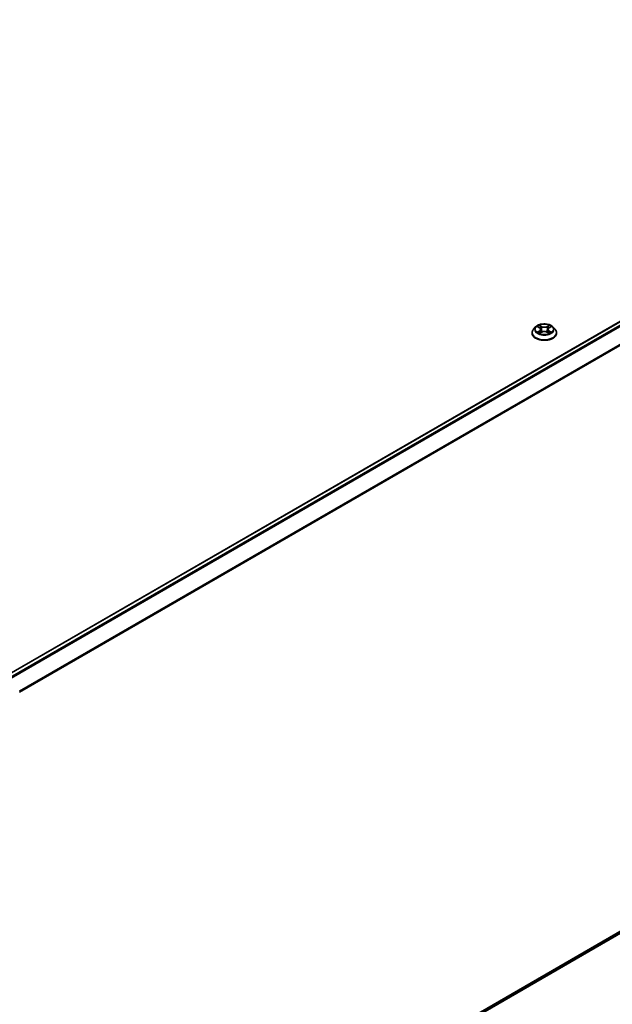
# Model space of a CAD drawing. Units: millimetres. Extents: x 36 to 10653, y 20 to 1846.
# Drawn here: x 405 to 452, y 400 to 478 of the extents above; entities that cross this region are included whole.
import ezdxf

# ---------------------------------------------------------------- set-up
doc = ezdxf.new("R2010")
doc.units = ezdxf.units.MM
doc.header["$LTSCALE"] = 2.5
doc.layers.add('Visible (ISO)', color=7, linetype='Continuous', lineweight=35)
doc.layers.add('Visible Narrow (ISO)', color=7, linetype='Continuous', lineweight=25)

msp = doc.modelspace()

# ---------------------------------------------------------------- linework, layer by layer
at = {"layer": 'Visible (ISO)'}
for p, q in [((404.4465, 426.2154), (493.987, 477.9116)), ((446.1422, 453.6865), (445.9768, 453.502)), ((446.3045, 453.7066), (446.4461, 453.6219)), ((446.5335, 453.5053), (446.5608, 453.2508)), ((447.1181, 453.5053), (447.0908, 453.2508)), ((447.2055, 453.6219), (447.3471, 453.7066)), ((447.5094, 453.6865), (447.6747, 453.502)), ((445.8591, 453.2076), (445.8591, 453.2187)), ((446.4724, 453.2016), (446.6199, 453.2838)), ((447.0317, 453.2838), (447.1792, 453.2016)), ((447.7925, 453.2076), (447.7925, 453.2187)), ((405.4658, 378.5467), (494.3367, 429.8564))]:
    msp.add_line(p, q, dxfattribs=at)
for points, knots in [([(445.9768, 453.502), (445.962, 453.4854), (445.9483, 453.4682), (445.9236, 453.4328), (445.9126, 453.4146), (445.8936, 453.3772), (445.8855, 453.358), (445.8724, 453.319), (445.8675, 453.2992), (445.8608, 453.2591), (445.8591, 453.2389), (445.8591, 453.2187)], [3.4494242, 3.4494242, 3.4494242, 3.4494242, 3.54493753, 3.54493753, 3.64045085, 3.64045085, 3.73596417, 3.73596417, 3.83147749, 3.83147749, 3.92699082, 3.92699082, 3.92699082, 3.92699082]), ([(447.5094, 453.6865), (447.4685, 453.7321), (447.4166, 453.7722), (447.294, 453.8411), (447.2226, 453.8694), (447.0693, 453.9109), (446.9876, 453.9239), (446.8218, 453.934), (446.7378, 453.9311), (446.5753, 453.9094), (446.4969, 453.8907), (446.3527, 453.8387), (446.287, 453.8053), (446.1977, 453.7414), (446.1678, 453.7151), (446.1422, 453.6865)], [1.2629648, 1.2629648, 1.2629648, 1.2629648, 1.5839777, 1.5839777, 1.9184063, 1.9184063, 2.2514838, 2.2514838, 2.5827972, 2.5827972, 2.9145331, 2.9145331, 3.2485111, 3.2485111, 3.4494242, 3.4494242, 3.4494242, 3.4494242]), ([(446.5335, 453.5053), (446.5325, 453.5144), (446.5304, 453.5234), (446.5242, 453.5409), (446.52, 453.5495), (446.5098, 453.5659), (446.5037, 453.5738), (446.4899, 453.5889), (446.4822, 453.5961), (446.4652, 453.6096), (446.456, 453.616), (446.4461, 453.6219)], [0.84730152, 0.84730152, 0.84730152, 0.84730152, 0.98850982, 0.98850982, 1.12971813, 1.12971813, 1.27092643, 1.27092643, 1.41213473, 1.41213473, 1.55334303, 1.55334303, 1.55334303, 1.55334303]), ([(447.0317, 453.2838), (447.0095, 453.2962), (446.9842, 453.3065), (446.9298, 453.322), (446.9006, 453.3274), (446.841, 453.3327), (446.8106, 453.3327), (446.7509, 453.3274), (446.7218, 453.322), (446.6674, 453.3065), (446.6421, 453.2962), (446.6199, 453.2838)], [1.5882496, 1.5882496, 1.5882496, 1.5882496, 1.8954276, 1.8954276, 2.2026055, 2.2026055, 2.5097835, 2.5097835, 2.8169614, 2.8169614, 3.1241394, 3.1241394, 3.1241394, 3.1241394]), ([(447.2055, 453.6219), (447.1956, 453.616), (447.1864, 453.6096), (447.1694, 453.5961), (447.1616, 453.5889), (447.1479, 453.5738), (447.1418, 453.5659), (447.1316, 453.5495), (447.1274, 453.5409), (447.1212, 453.5234), (447.1191, 453.5144), (447.1181, 453.5053)], [3.15904595, 3.15904595, 3.15904595, 3.15904595, 3.30025425, 3.30025425, 3.44146255, 3.44146255, 3.58267086, 3.58267086, 3.72387916, 3.72387916, 3.86508746, 3.86508746, 3.86508746, 3.86508746]), ([(447.7925, 453.2187), (447.7925, 453.2389), (447.7908, 453.2591), (447.7841, 453.2992), (447.7792, 453.319), (447.7661, 453.358), (447.758, 453.3772), (447.7389, 453.4146), (447.728, 453.4328), (447.7033, 453.4682), (447.6896, 453.4854), (447.6747, 453.502)], [0.78539816, 0.78539816, 0.78539816, 0.78539816, 0.88091149, 0.88091149, 0.97642481, 0.97642481, 1.07193813, 1.07193813, 1.16745145, 1.16745145, 1.26296478, 1.26296478, 1.26296478, 1.26296478]), ([(445.8591, 453.2076), (445.8591, 453.148), (445.8748, 453.0886), (445.9358, 452.9747), (445.9821, 452.9205), (446.1017, 452.8222), (446.1759, 452.7785), (446.3439, 452.7071), (446.4377, 452.6796), (446.6349, 452.6433), (446.7382, 452.6345), (446.9443, 452.6365), (447.047, 452.6472), (447.2418, 452.687), (447.3338, 452.7162), (447.4981, 452.7907), (447.5703, 452.836), (447.6869, 452.9388), (447.7314, 452.9963), (447.7811, 453.106), (447.7925, 453.1568), (447.7925, 453.2076)], [3.9269908, 3.9269908, 3.9269908, 3.9269908, 4.2267014, 4.2267014, 4.5391124, 4.5391124, 4.8636054, 4.8636054, 5.1893334, 5.1893334, 5.5140838, 5.5140838, 5.8384387, 5.8384387, 6.1632728, 6.1632728, 6.4890702, 6.4890702, 6.8129852, 6.8129852, 7.0685835, 7.0685835, 7.0685835, 7.0685835]), ([(446.3686, 453.2727), (446.3746, 453.2677), (446.3811, 453.2627), (446.3951, 453.2527), (446.4026, 453.2477), (446.4185, 453.2378), (446.4269, 453.2329), (446.4446, 453.2233), (446.4539, 453.2187), (446.4692, 453.2115), (446.475, 453.2089), (446.4809, 453.2063)], [4.53490148, 4.53490148, 4.53490148, 4.53490148, 4.60505141, 4.60505141, 4.67520135, 4.67520135, 4.74535128, 4.74535128, 4.81550122, 4.81550122, 4.85637589, 4.85637589, 4.85637589, 4.85637589]), ([(447.1707, 453.2063), (447.1766, 453.2089), (447.1824, 453.2115), (447.1977, 453.2187), (447.207, 453.2233), (447.2247, 453.2329), (447.2331, 453.2378), (447.249, 453.2477), (447.2565, 453.2527), (447.2705, 453.2627), (447.277, 453.2677), (447.283, 453.2727)], [6.13919839, 6.13919839, 6.13919839, 6.13919839, 6.18007307, 6.18007307, 6.250223, 6.250223, 6.32037294, 6.32037294, 6.39052288, 6.39052288, 6.46067281, 6.46067281, 6.46067281, 6.46067281])]:
    msp.add_open_spline(points, degree=3, knots=knots, dxfattribs=at)
at = {"layer": 'Visible Narrow (ISO)'}
for p, q in [((404.4758, 426.1985), (494.037, 477.9066)), ((494.2867, 477.7625), (404.7255, 426.0543)), ((404.8053, 426.0083), (494.341, 477.7017)), ((494.8927, 476.6188), (405.4235, 424.9638)), ((405.4516, 424.9088), (494.9091, 476.5571)), ((446.257, 453.7291), (446.4375, 453.6212)), ((446.4375, 453.3928), (446.257, 453.2849)), ((446.336, 453.3059), (446.4495, 453.3737)), ((446.628, 453.7312), (446.4411, 453.8354)), ((446.4495, 453.3737), (446.4612, 453.2152)), ((446.4989, 453.7774), (446.6165, 453.7119)), ((446.6165, 453.7119), (446.5997, 453.4758)), ((447.2105, 453.8354), (447.0236, 453.7312)), ((447.0351, 453.7119), (447.1526, 453.7774)), ((447.0351, 453.7119), (447.0519, 453.4758)), ((447.2021, 453.3737), (447.1904, 453.2152)), ((447.2021, 453.3737), (447.3156, 453.3059)), ((447.2141, 453.6212), (447.3946, 453.7291)), ((447.3946, 453.2849), (447.2141, 453.3928)), ((446.4411, 453.1786), (446.628, 453.2828)), ((447.0236, 453.2828), (447.2105, 453.1786)), ((494.9091, 430.3481), (405.4658, 378.708)), ((405.4658, 378.6746), (494.8927, 430.3053)), ((494.341, 429.8594), (405.4658, 378.5472))]:
    msp.add_line(p, q, dxfattribs=at)
for centre, major_axis, ratio, start_param, end_param in [((446.8258, 453.2484), (-0.9559, 0), 0.5773503, 5.8056187, 9.9023446), ((446.8258, 453.4822), (-0.7697, 0), 0.5773503, 5.8056187, 9.9023446), ((446.8258, 453.507), (-0.6867, 0), 0.5773503, 5.3071026, 5.6884717), ((446.8258, 453.4314), (0.5374, 0), 0.5773503, 2.1762943, 2.4206222), ((446.4375, 453.6076), (0.0086, 0.0143), 0.5873385, 0, 0.7942785), ((446.2327, 453.507), (0.2847, 0), 0.5773503, 5.5152404, 7.0511302), ((446.4375, 453.3792), (0.0086, -0.0143), 0.5873385, 0.8637843, 2.3473142), ((446.2327, 453.4946), (0.3013, 0), 0.5773503, 5.5152404, 6.3450887), ((446.4874, 453.7717), (-0.0136, -0.0096), 0.1849737, 1.043317, 2.4384992), ((446.5284, 453.6855), (-0.0161, -0.0045), 0.2229178, 3.8515805, 5.2070037), ((446.5881, 453.4701), (-0.0161, -0.0045), 0.2228845, 3.8515738, 5.2026198), ((446.628, 453.7176), (-0.0081, -0.0146), 0.5671862, 3.9184152, 5.401945), ((446.8258, 453.837), (0.3013, 0), 0.5773503, 3.9444441, 5.4803339), ((446.8258, 453.8494), (-0.2847, 0), 0.5773503, 0.8028515, 2.3387412), ((446.8258, 453.1646), (0.2847, 0), 0.5773503, 0.8028515, 2.3387412), ((447.0236, 453.7176), (0.0081, -0.0146), 0.5671862, 0.8812403, 2.3647701), ((447.0635, 453.4701), (-0.0161, 0.0045), 0.2228845, 4.2221582, 5.5732041), ((447.4189, 453.507), (-0.2847, 0), 0.5773503, 5.5152404, 7.0511302), ((447.1232, 453.6855), (-0.0161, 0.0045), 0.2229178, 4.2177743, 5.5731974), ((447.4189, 453.4946), (-0.3013, 0), 0.5773503, 6.221282, 7.0511302), ((446.8258, 453.4314), (0.5374, 0), 0.5773503, 0.7209705, 0.9652983), ((447.1642, 453.7717), (-0.0136, 0.0096), 0.1849737, 0.7030935, 2.0982756), ((447.2141, 453.3792), (-0.0086, -0.0143), 0.5873385, 3.9358711, 5.419401), ((447.2141, 453.6076), (-0.0086, 0.0143), 0.5873385, 5.4889069, 6.2831853), ((446.8258, 453.507), (-0.6867, 0), 0.5773503, 3.7363063, 4.1176753), ((446.8258, 453.2187), (-0.9667, 0), 0.5773503, 0, 3.1415927), ((446.8258, 453.2076), (0.9667, 0), 0.5773503, 3.1415927, 6.2831853), ((446.8258, 453.507), (0.6867, 0), 0.5773503, 3.7363063, 4.1176753), ((446.3479, 453.3004), (-0.0032, -0.0164), 0.7797536, 4.5269049, 5.922087), ((446.3962, 453.2658), (-0.0142, -0.0088), 0.7297361, 5.1634453, 5.7754826), ((446.628, 453.2692), (-0.0081, 0.0146), 0.5671862, 5.5063628, 6.2831853), ((447.0236, 453.2692), (0.0081, 0.0146), 0.5671862, 0, 0.7768225), ((446.8258, 453.507), (0.6867, 0), 0.5773503, 5.3071026, 5.6884717), ((447.2554, 453.2658), (-0.0142, 0.0088), 0.7297361, 3.6492954, 4.2613326), ((447.3037, 453.3004), (0.0032, -0.0164), 0.7797536, 0.3610983, 1.7562804)]:
    msp.add_ellipse(centre, major_axis=major_axis, ratio=ratio, start_param=start_param, end_param=end_param, dxfattribs=at)
msp.add_ellipse((446.8258, 453.507), major_axis=(0.7138, 0), ratio=0.5773503, dxfattribs=at)
for points, knots in [([(446.3368, 453.6873), (446.3341, 453.6903), (446.3312, 453.6931), (446.321, 453.7021), (446.313, 453.7075), (446.2973, 453.716), (446.2896, 453.7194), (446.2736, 453.7251), (446.2652, 453.7274), (446.257, 453.7291)], [0.001908258, 0.001908258, 0.001908258, 0.001908258, 0.005934038, 0.005934038, 0.0154285, 0.0154285, 0.023744988, 0.023744988, 0.032394303, 0.032394303, 0.032394303, 0.032394303]), ([(446.257, 453.7291), (446.2645, 453.7263), (446.2721, 453.7232), (446.2868, 453.7163), (446.2939, 453.7127), (446.302, 453.708), (446.3033, 453.7073), (446.3045, 453.7066)], [-0.032394303, -0.032394303, -0.032394303, -0.032394303, -0.023744988, -0.023744988, -0.0154285, -0.0154285, -0.013913302, -0.013913302, -0.013913302, -0.013913302]), ([(446.4989, 453.7774), (446.4935, 453.7827), (446.4882, 453.7882), (446.4748, 453.8021), (446.467, 453.8104), (446.4531, 453.8243), (446.447, 453.8301), (446.4411, 453.8354)], [-0.032055974, -0.032055974, -0.032055974, -0.032055974, -0.02365019, -0.02365019, -0.010200936, -0.010200936, 0.000338329, 0.000338329, 0.000338329, 0.000338329]), ([(446.4411, 453.8354), (446.4448, 453.8296), (446.4485, 453.8229), (446.4574, 453.8063), (446.4627, 453.796), (446.4729, 453.7784), (446.4772, 453.7714), (446.4821, 453.7647)], [-0.000338329, -0.000338329, -0.000338329, -0.000338329, 0.010200936, 0.010200936, 0.02365019, 0.02365019, 0.032055974, 0.032055974, 0.032055974, 0.032055974]), ([(446.4821, 453.7647), (446.4905, 453.753), (446.498, 453.7405), (446.5108, 453.7141), (446.5161, 453.7004), (446.5199, 453.6865)], [-0.028982846, -0.028982846, -0.028982846, -0.028982846, -0.014585063, -0.014585063, 0, 0, 0, 0]), ([(446.54, 453.6912), (446.5357, 453.7064), (446.53, 453.7216), (446.5162, 453.7507), (446.508, 453.7645), (446.4989, 453.7774)], [0, 0, 0, 0, 0.014585063, 0.014585063, 0.028982846, 0.028982846, 0.028982846, 0.028982846]), ([(446.5199, 453.6865), (446.5299, 453.6506), (446.5398, 453.6147), (446.5598, 453.5429), (446.5697, 453.5071), (446.5797, 453.4712)], [-0.068779854, -0.068779854, -0.068779854, -0.068779854, -0.034389927, -0.034389927, 0, 0, 0, 0]), ([(446.5997, 453.4758), (446.5897, 453.5117), (446.5798, 453.5476), (446.5599, 453.6194), (446.5499, 453.6553), (446.54, 453.6912)], [0, 0, 0, 0, 0.034389927, 0.034389927, 0.068779854, 0.068779854, 0.068779854, 0.068779854]), ([(446.5797, 453.4712), (446.5939, 453.4199), (446.6102, 453.3695), (446.6325, 453.3115), (446.636, 453.3026), (446.6395, 453.2938)], [-0.098241255, -0.098241255, -0.098241255, -0.098241255, -0.049120627, -0.049120627, -0.040233478, -0.040233478, -0.040233478, -0.040233478]), ([(446.6554, 453.3007), (446.6522, 453.3092), (446.649, 453.3176), (446.6284, 453.375), (446.613, 453.425), (446.5997, 453.4758)], [0.040586257, 0.040586257, 0.040586257, 0.040586257, 0.049120627, 0.049120627, 0.098241255, 0.098241255, 0.098241255, 0.098241255]), ([(447.0519, 453.4758), (447.0386, 453.425), (447.0232, 453.375), (447.0026, 453.3176), (446.9994, 453.3092), (446.9962, 453.3007)], [0, 0, 0, 0, 0.049120627, 0.049120627, 0.057654997, 0.057654997, 0.057654997, 0.057654997]), ([(447.0121, 453.2938), (447.0156, 453.3026), (447.0191, 453.3115), (447.0413, 453.3695), (447.0577, 453.4199), (447.0719, 453.4712)], [-0.058007777, -0.058007777, -0.058007777, -0.058007777, -0.049120627, -0.049120627, 0, 0, 0, 0]), ([(447.1116, 453.6912), (447.1017, 453.6553), (447.0917, 453.6194), (447.0718, 453.5476), (447.0619, 453.5117), (447.0519, 453.4758)], [0, 0, 0, 0, 0.034389927, 0.034389927, 0.068779854, 0.068779854, 0.068779854, 0.068779854]), ([(447.0719, 453.4712), (447.0819, 453.5071), (447.0918, 453.5429), (447.1117, 453.6147), (447.1217, 453.6506), (447.1317, 453.6865)], [-0.068779854, -0.068779854, -0.068779854, -0.068779854, -0.034389927, -0.034389927, 0, 0, 0, 0]), ([(447.1526, 453.7774), (447.1435, 453.7645), (447.1353, 453.7505), (447.1215, 453.7214), (447.1158, 453.7063), (447.1116, 453.6912)], [0, 0, 0, 0, 0.014491423, 0.014491423, 0.028982846, 0.028982846, 0.028982846, 0.028982846]), ([(447.1317, 453.6865), (447.1355, 453.7003), (447.1407, 453.714), (447.1535, 453.7403), (447.161, 453.753), (447.1695, 453.7647)], [-0.028982846, -0.028982846, -0.028982846, -0.028982846, -0.014491423, -0.014491423, 0, 0, 0, 0]), ([(447.2105, 453.8354), (447.2056, 453.8311), (447.2007, 453.8264), (447.1909, 453.8168), (447.1861, 453.8118), (447.1756, 453.8009), (447.1699, 453.7949), (447.1603, 453.785), (447.1565, 453.7811), (447.1526, 453.7774)], [-0.032394303, -0.032394303, -0.032394303, -0.032394303, -0.023744988, -0.023744988, -0.0154285, -0.0154285, -0.005934038, -0.005934038, 0, 0, 0, 0]), ([(447.1695, 453.7647), (447.1729, 453.7694), (447.1761, 453.7743), (447.1838, 453.7869), (447.1879, 453.7945), (447.1951, 453.8079), (447.1982, 453.8139), (447.2044, 453.8253), (447.2075, 453.8306), (447.2105, 453.8354)], [0, 0, 0, 0, 0.005934038, 0.005934038, 0.0154285, 0.0154285, 0.023744988, 0.023744988, 0.032394303, 0.032394303, 0.032394303, 0.032394303]), ([(447.3946, 453.7291), (447.3845, 453.727), (447.3744, 453.7241), (447.352, 453.7152), (447.3399, 453.7088), (447.324, 453.6966), (447.3191, 453.6921), (447.3148, 453.6873)], [-0.000338329, -0.000338329, -0.000338329, -0.000338329, 0.010200936, 0.010200936, 0.02365019, 0.02365019, 0.030147716, 0.030147716, 0.030147716, 0.030147716]), ([(447.3471, 453.7066), (447.3536, 453.7104), (447.3603, 453.714), (447.3762, 453.7218), (447.3854, 453.7257), (447.3946, 453.7291)], [-0.018142672, -0.018142672, -0.018142672, -0.018142672, -0.010200936, -0.010200936, 0.000338329, 0.000338329, 0.000338329, 0.000338329]), ([(446.336, 453.3059), (446.3304, 453.3048), (446.3242, 453.3037), (446.3072, 453.3001), (446.296, 453.2974), (446.2754, 453.2914), (446.2662, 453.2883), (446.257, 453.2849)], [-0.032055974, -0.032055974, -0.032055974, -0.032055974, -0.02365019, -0.02365019, -0.010200936, -0.010200936, 0.000338329, 0.000338329, 0.000338329, 0.000338329]), ([(446.257, 453.2849), (446.267, 453.287), (446.2772, 453.2884), (446.2996, 453.2899), (446.3117, 453.2896), (446.3291, 453.2879), (446.3353, 453.287), (446.3404, 453.286)], [-0.000338329, -0.000338329, -0.000338329, -0.000338329, 0.010200936, 0.010200936, 0.02365019, 0.02365019, 0.032055974, 0.032055974, 0.032055974, 0.032055974]), ([(446.3843, 453.2712), (446.3784, 453.2807), (446.3713, 453.2884), (446.3549, 453.3001), (446.3458, 453.304), (446.336, 453.3059)], [0, 0, 0, 0, 0.014585063, 0.014585063, 0.028982846, 0.028982846, 0.028982846, 0.028982846]), ([(446.3404, 453.286), (446.3493, 453.2843), (446.3575, 453.2809), (446.3661, 453.2747), (446.3673, 453.2738), (446.3686, 453.2727)], [-0.028982846, -0.028982846, -0.028982846, -0.028982846, -0.014585063, -0.014585063, -0.012042017, -0.012042017, -0.012042017, -0.012042017]), ([(446.478, 453.2047), (446.4761, 453.2048), (446.4743, 453.2047), (446.4678, 453.204), (446.4637, 453.2024), (446.4565, 453.1977), (446.4534, 453.1948), (446.4471, 453.1876), (446.4441, 453.1834), (446.4411, 453.1786)], [0.002440164, 0.002440164, 0.002440164, 0.002440164, 0.005934038, 0.005934038, 0.0154285, 0.0154285, 0.023744988, 0.023744988, 0.032394303, 0.032394303, 0.032394303, 0.032394303]), ([(446.4411, 453.1786), (446.446, 453.183), (446.4509, 453.187), (446.4607, 453.1943), (446.4655, 453.1976), (446.4711, 453.2008), (446.4718, 453.2012), (446.4724, 453.2016)], [-0.032394303, -0.032394303, -0.032394303, -0.032394303, -0.023744988, -0.023744988, -0.0154285, -0.0154285, -0.014299664, -0.014299664, -0.014299664, -0.014299664]), ([(447.2105, 453.1786), (447.2068, 453.1844), (447.2031, 453.1895), (447.1942, 453.1988), (447.1889, 453.2024), (447.1798, 453.2046), (447.1769, 453.2049), (447.1736, 453.2047)], [-0.000338329, -0.000338329, -0.000338329, -0.000338329, 0.010200936, 0.010200936, 0.02365019, 0.02365019, 0.02961581, 0.02961581, 0.02961581, 0.02961581]), ([(447.1792, 453.2016), (447.1836, 453.1991), (447.188, 453.1963), (447.1985, 453.1888), (447.2046, 453.1839), (447.2105, 453.1786)], [-0.01775631, -0.01775631, -0.01775631, -0.01775631, -0.010200936, -0.010200936, 0.000338329, 0.000338329, 0.000338329, 0.000338329]), ([(447.3156, 453.3059), (447.3057, 453.3039), (447.2965, 453.3), (447.2802, 453.2883), (447.2731, 453.2806), (447.2673, 453.2712)], [0, 0, 0, 0, 0.014491423, 0.014491423, 0.028982846, 0.028982846, 0.028982846, 0.028982846]), ([(447.283, 453.2727), (447.2842, 453.2737), (447.2854, 453.2747), (447.294, 453.2808), (447.3023, 453.2843), (447.3112, 453.286)], [-0.016940829, -0.016940829, -0.016940829, -0.016940829, -0.014491423, -0.014491423, 0, 0, 0, 0]), ([(447.3112, 453.286), (447.3148, 453.2867), (447.3189, 453.2874), (447.3306, 453.2888), (447.3386, 453.2894), (447.3543, 453.2896), (447.362, 453.2893), (447.378, 453.2879), (447.3863, 453.2866), (447.3946, 453.2849)], [0, 0, 0, 0, 0.005934038, 0.005934038, 0.0154285, 0.0154285, 0.023744988, 0.023744988, 0.032394303, 0.032394303, 0.032394303, 0.032394303]), ([(447.3946, 453.2849), (447.3871, 453.2877), (447.3795, 453.2903), (447.3648, 453.2948), (447.3577, 453.2967), (447.343, 453.3004), (447.3354, 453.302), (447.3238, 453.3043), (447.3195, 453.3051), (447.3156, 453.3059)], [-0.032394303, -0.032394303, -0.032394303, -0.032394303, -0.023744988, -0.023744988, -0.0154285, -0.0154285, -0.005934038, -0.005934038, 0, 0, 0, 0])]:
    msp.add_open_spline(points, degree=3, knots=knots, dxfattribs=at)
for points in [[(446.3962, 453.2521), (446.3922, 453.2585), (446.3882, 453.2649), (446.3843, 453.2712)], [(447.2673, 453.2712), (447.2634, 453.2649), (447.2594, 453.2585), (447.2554, 453.2521)]]:
    msp.add_open_spline(points, degree=3, dxfattribs=at)

doc.saveas('drawing.dxf')
